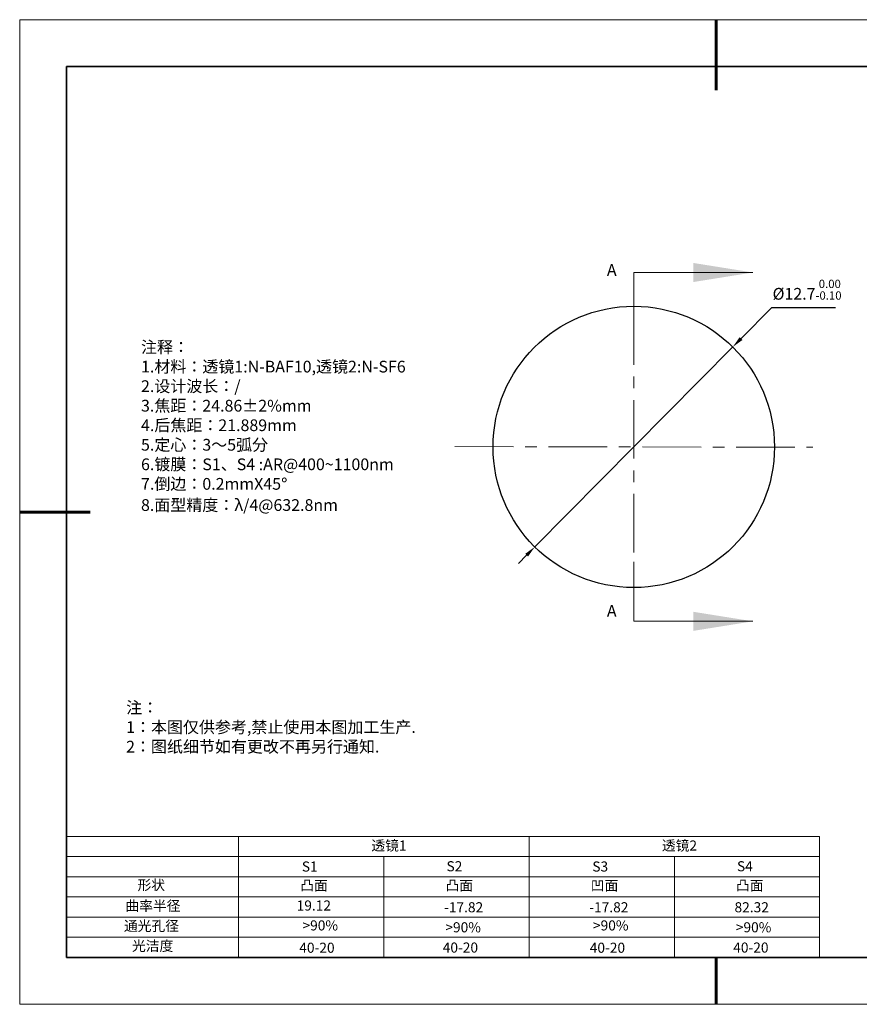
# Model space of a CAD drawing. Units: millimetres. Extents: x 12016 to 12313, y -7569 to -7359.
# Drawn here: x 12016 to 12195, y -7569 to -7359 of the extents above; entities that cross this region are included whole.
import ezdxf

# ---------------------------------------------------------------- set-up
doc = ezdxf.new("R2010")
doc.units = ezdxf.units.MM
doc.header["$LTSCALE"] = 10
doc.header["$PDMODE"] = 34
doc.linetypes.add('CENTER', pattern=[2, 1.25, -0.25, 0.25, -0.25])
doc.layers.add('1轮廓实线层', color=7, linetype='Continuous')
doc.layers.add('6文字层', color=3, linetype='Continuous')
for name, color, linetype, lineweight in [('2细线层', 4, 'Continuous', 15), ('3中心线层', 1, 'CENTER', 9), ('7标注层', 4, 'Continuous', 5), ('粗实线层', 7, 'Continuous', 35), ('细实线层', 7, 'Continuous', 18)]:
    doc.layers.add(name, color=color, linetype=linetype, lineweight=lineweight)
doc.styles.get("Standard").update_dxf_attribs({"font": 'simhei.ttf'})
doc.styles.add('TH-GBD2M', font='calibri.ttf', dxfattribs={"width": 0.8, "height": 2.5})
doc.styles.add('标准', font='txt', dxfattribs={"height": 9.59})
doc.dimstyles.new('ISO-25', dxfattribs={"dimtxt": 2.5, "dimasz": 2.5, "dimexe": 1.25, "dimexo": 0.625, "dimtad": 1, "dimtxsty": 'Standard', "dimcen": 2.5, "dimadec": 0, "dimazin": 0, "dimtfac": 1, "dimtmove": 0, "dimatfit": 3, "dimfxl": 1, "dimarcsym": 0})

# ---------------------------------------------------------------- blocks, each defined once
blk = doc.blocks.new('*X117')
at = {"layer": '粗实线层', "lineweight": 60}
for p, q in [((0, 105), (0, 90)), ((-148.5, 0), (-133.5, 0)), ((0, -105), (0, -95))]:
    blk.add_line(p, q, dxfattribs=at)
at = {"layer": '粗实线层'}
for p, q in [((-138.5, 95), (-138.5, -95)), ((138.5, 95), (-138.5, 95)), ((-138.5, -95), (138.5, -95))]:
    blk.add_line(p, q, dxfattribs=at)
at = {"layer": '细实线层'}
for p, q in [((148.5, 105), (-148.5, 105)), ((-148.5, 105), (-148.5, -105)), ((-148.5, -105), (148.5, -105))]:
    blk.add_line(p, q, dxfattribs=at)
blk = doc.blocks.new('*D128')
at = {"layer": '7标注层', "color": 0, "lineweight": -2, "transparency": 16777216}
for p, q in [((12175.83, -7420.79), (12169.32, -7427.37)), ((12189.45, -7420.79), (12175.83, -7420.79)), ((12125.35, -7471.79), (12167.56, -7429.14)), ((12123.6, -7473.56), (12121.84, -7475.34))]:
    blk.add_line(p, q, dxfattribs=at)
at = {"layer": '7标注层', "color": 0, "transparency": 16777216}
for points in [[(12169.02, -7427.07), (12169.62, -7427.66), (12167.56, -7429.14)], [(12123.3, -7473.27), (12123.89, -7473.86), (12125.35, -7471.79)]]:
    blk.add_solid(points, dxfattribs=at)
at = {"layer": 'Defpoints', "color": 0, "transparency": 16777216}
for p in [(12167.56, -7429.14), (12125.35, -7471.79)]:
    blk.add_point(p, dxfattribs=at)
at = {"layer": '7标注层', "color": 0, "transparency": 16777216, "insert": (12183.4, -7416.93), "char_height": 2.5, "attachment_point": 5, "style": 'TH-GBD2M'}
blk.add_mtext('{\\C3;%%C12.7\\fCalibri|b0|i0|c134|p34;{}{\\H0.71x;\\C3;\\S 0.00^ -0.10;}{{}}}', dxfattribs=at)

msp = doc.modelspace()

# ---------------------------------------------------------------- linework, layer by layer
at = {"layer": '1轮廓实线层'}
msp.add_line((12162.522, -7559.346), (12302.522, -7559.346), dxfattribs=at)
msp.add_circle((12146.458, -7450.464), 30, dxfattribs=at)
msp.add_circle((12146.458, -7450.464), 30, dxfattribs=at)
msp.add_circle((12146.458, -7450.464), 30, dxfattribs=at)
at = {"layer": '2细线层'}
for p, q in [((12025.522, -7533.54), (12186.071, -7533.54)), ((12062.205, -7533.54), (12062.205, -7559.346)), ((12124.138, -7533.54), (12124.138, -7559.346)), ((12186.071, -7533.54), (12186.071, -7559.346)), ((12025.522, -7537.841), (12186.071, -7537.841)), ((12093.172, -7537.841), (12093.172, -7559.346)), ((12155.105, -7537.841), (12155.105, -7559.346)), ((12025.522, -7542.142), (12186.071, -7542.142)), ((12025.522, -7546.443), (12186.071, -7546.443)), ((12025.522, -7550.744), (12186.071, -7550.744)), ((12025.522, -7555.045), (12186.071, -7555.045))]:
    msp.add_line(p, q, dxfattribs=at)
at = {"layer": '3中心线层', "color": 1}
for p, q in [((12146.458, -7420.464), (12146.458, -7480.464)), ((12108.288, -7450.409), (12184.629, -7450.52))]:
    msp.add_line(p, q, dxfattribs=at)
at = {"layer": '6文字层', "color": 0}
msp.add_line((12162.522, -7559.346), (12042.522, -7559.346), dxfattribs=at)
at = {"layer": '7标注层'}
for p, q in [((12146.458, -7413.264), (12146.458, -7425.964)), ((12146.458, -7413.264), (12171.858, -7413.264)), ((12146.458, -7487.664), (12146.458, -7474.964)), ((12146.458, -7487.664), (12171.858, -7487.664))]:
    msp.add_line(p, q, dxfattribs=at)
for points in [[(12171.858, -7413.264), (12159.158, -7411.232), (12159.158, -7415.296)], [(12171.858, -7487.664), (12159.158, -7485.632), (12159.158, -7489.696)]]:
    msp.add_solid(points, dxfattribs=at)

# ---------------------------------------------------------------- block references
at = {"layer": '6文字层'}
msp.add_blockref('*X117', (12164.022, -7464.346), dxfattribs=at)

# ---------------------------------------------------------------- texts
at = {"layer": '6文字层', "color": 3, "insert": (12088.101, -7446.016), "char_height": 2.5, "attachment_point": 5}
msp.add_mtext_dynamic_manual_height_columns('\\pxsm1,ql;{\\fSimSun|b0|i0|c134|p34;注释：\\fSimSun|b0|i0|c0|p34; \\fSimSun|b0|i0|c134|p34;\\P1.材料：透镜1:N-BAF10,透镜2:N-SF6\\fSimSun|b0|i0|c0|p34;                                              \\P\\fSimSun|b0|i0|c134|p34;2.设计波长：/\\fSimSun|b0|i0|c0|p34;         \\P\\fSimSun|b0|i0|c134|p34;3.焦距：24.86±2%\\H0.99999x;mm\\P4.后焦距：21.889mm\\fSimSun|b0|i0|c0|p34;     \\P\\fSimSun|b0|i0|c134|p34;5.定心：3～5弧分\\P6.镀膜：S1、S4 :AR@400~1100nm\\fSimSun|b0|i0|c0|p34; \\fSimSun|b0|i0|c134|p34;\\P7.倒边：0.2mm\\f@SimSun|b0|i0|c0|p2;\\C256;X\\f@SimSun|b0|i0|c134|p2;45\\fAdobe Pi Std|b0|i0|c134|p0;\\H1.0833x;°\\P\\fSimSun|b0|i0|c134|p34;\\H0.92311x;\\C3;8.面型精度：λ/4@632.8nm}', width=93.42571, gutter_width=1, heights=[126.523], dxfattribs=at)
at = {"layer": '6文字层', "insert": (12038.213, -7504.808), "char_height": 2.5, "attachment_point": 1, "style": '标准'}
msp.add_mtext_dynamic_manual_height_columns('\\pxqj;{\\fSimSun|b1|i0|c134|p49;\\C1;注：\\P1：本图仅供参考,禁止使用本图加工生产.\\P2：图纸细节如有更改不再另行通知.}', width=114.67031, gutter_width=1, heights=[0], dxfattribs=at)
at = {"layer": '6文字层', "attachment_point": 1}
for s, width, heights, insert, char_height in [('{\\fSimSun|b0|i0|c134|p2;透镜1}', 21.8361, [0], (12090.514, -7534.407), 2.15045), ('{\\fSimSun|b0|i0|c134|p2;透镜2}', 21.8361, [0], (12152.447, -7534.407), 2.15045), ('{\\fSimSun|b0|i0|c0|p2;S1}', 24.72262, [0], (12075.676, -7538.882), 2.15045), ('{\\fSimSun|b0|i0|c0|p2;S\\fSimSun|b0|i0|c134|p2;2}', 21.29572, [0], (12106.524, -7538.823), 2.15045), ('{\\fSimSun|b0|i0|c0|p2;S\\fSimSun|b0|i0|c134|p2;3}', 24.72262, [0], (12137.609, -7538.882), 2.15045), ('{\\fSimSun|b0|i0|c0|p2;S\\fSimSun|b0|i0|c134|p2;4}', 21.29572, [0], (12168.457, -7538.823), 2.15045), ('{\\fSimSun|b0|i0|c134|p2;形状}', 13.96779, [0], (12040.644, -7542.823), 2.15045), ('{\\fSimSun|b0|i0|c134|p2;凸面}', 16.12894, [0], (12075.352, -7542.93), 2.15045), ('{\\fSimSun|b0|i0|c134|p2;凸面}', 16.12894, [0], (12106.318, -7542.93), 2.15045), ('{\\fSimSun|b0|i0|c134|p2;凹面}', 16.12894, [0], (12137.285, -7542.93), 2.15045), ('{\\fSimSun|b0|i0|c134|p2;凸面}', 16.12894, [0], (12168.251, -7542.93), 2.15045), ('{\\fSimSun|b0|i0|c134|p2;曲率半径}', 14.28156, [0], (12038.055, -7547.271), 2.15045), ('\\pxt4;{\\fSimSun|b0|i0|c134|p34;-17.82}', 35.36398, [5], (12106.001, -7547.574), 2.15045), ('\\pxt4;{\\fSimSun|b0|i0|c134|p34;-17.82}', 35.36398, [5], (12136.968, -7547.574), 2.15045), ('\\pxt4;{\\fSimSun|b0|i0|c134|p34;82.32}', 35.36398, [5], (12167.934, -7547.574), 2.15045), ('{\\fSimSun|b0|i0|c134|p2;通光孔径}', 15.56923, [0], (12037.755, -7551.549), 2.15045), ('\\pxsm1,ql;{\\fSimSun|b0|i0|c134|p2;\\C3;>90%}', 25.43244, [0], (12075.816, -7551.446), 2.15045), ('\\pxsm1,ql;{\\fSimSun|b0|i0|c134|p2;\\C3;>90%}', 25.43244, [0], (12137.749, -7551.446), 2.15045), ('{\\fSimSun|b0|i0|c134|p2;\\C3;>90%}', 25.43244, [0], (12106.276, -7551.845), 2.15045), ('{\\fSimSun|b0|i0|c134|p2;\\C3;>90%}', 25.43244, [0], (12168.208, -7551.845), 2.15045), ('{\\fSimSun|b0|i0|c134|p2;光洁度}', 16.39629, [0], (12039.472, -7555.806), 2.15045), ('{\\fSimSun|b0|i0|c134|p2;\\H1.25x;40-\\H1x;20}', 19.16365, [0], (12075.133, -7556.203), 1.72036), ('{\\fSimSun|b0|i0|c134|p2;\\H1.25x;40-\\H1x;20}', 19.16365, [0], (12105.722, -7556.164), 1.72036), ('{\\fSimSun|b0|i0|c134|p2;\\H1.25x;40-\\H1x;20}', 19.16365, [0], (12137.066, -7556.203), 1.72036), ('{\\fSimSun|b0|i0|c134|p2;\\H1.25x;40-\\H1x;20}', 19.16365, [0], (12167.655, -7556.164), 1.72036)]:
    msp.add_mtext_dynamic_manual_height_columns(s, width=width, gutter_width=17.5, heights=heights, dxfattribs=dict(at, insert=insert, char_height=char_height))
at = {"layer": '6文字层', "insert": (12074.57, -7547.2), "char_height": 2.15045, "width": 6.4394, "attachment_point": 1}
msp.add_mtext('{\\fSimSun|b0|i0|c134|p34;\\C3;19.12}', dxfattribs=at)
at = {"layer": '7标注层', "color": 3, "char_height": 2.5, "attachment_point": 5, "style": 'TH-GBD2M'}
for insert in [(12141.757, -7413.061), (12141.757, -7485.761)]:
    msp.add_mtext('A', dxfattribs=dict(at, insert=insert))

# ---------------------------------------------------------------- dimensions: what is measured, and where the dimension line sits
at = {"layer": '7标注层'}
dim = msp.add_diameter_dim_2p(p1=(12125.354, -7471.787), p2=(12167.562, -7429.142), text='{\\C3;%%C12.7\\fCalibri|b0|i0|c134|p34;{}{\\H0.71x;\\C3;\\S 0.00^ -0.10;}{{}}}', dimstyle='ISO-25', override={"dimtxt": 3.5, "dimexe": 2, "dimexo": 0, "dimgap": 1.524, "dimtih": 1, "dimtoh": 1, "dimlfac": 0.05, "dimzin": 0, "dimtxsty": 'TH-GBD2M', "dimadec": 2, "dimtp": 0, "dimtm": 0.1, "dimtdec": 2, "dimtzin": 0}, dxfattribs=at)
dim.commit()
dim.dimension.update_dxf_attribs({"geometry": '*D128', "text_midpoint": (12183.404, -7420.789), "dimtype": 163})

doc.saveas('drawing.dxf')
